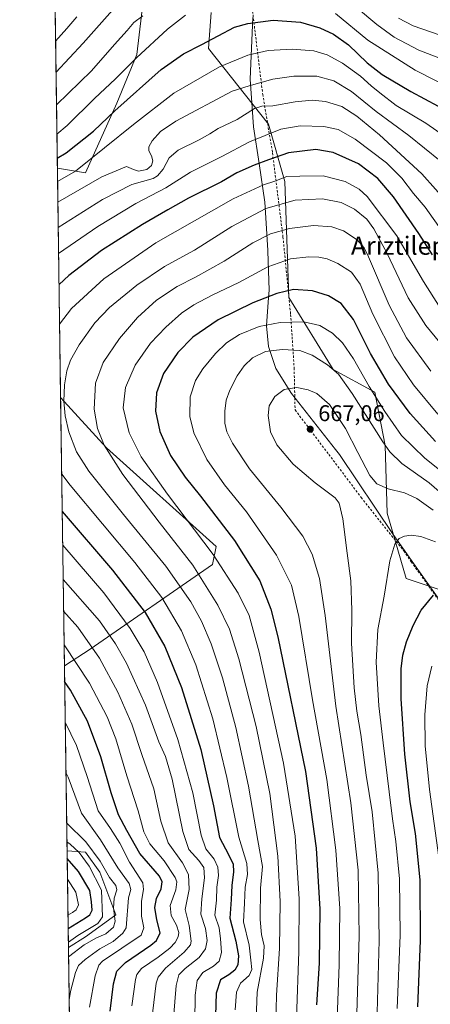
# Model space of a CAD drawing. Units: metres. Extents: x 596495 to 599915, y 4780012 to 4782374.
# Drawn here: x 596495 to 596676, y 4780794 to 4781228 of the extents above; entities that cross this region are included whole.
import ezdxf
from ezdxf.enums import TextEntityAlignment as Align

# ---------------------------------------------------------------- set-up
doc = ezdxf.new("R2010")
doc.units = ezdxf.units.M
doc.header["$MEASUREMENT"] = 0
doc.linetypes.add('DGN Style 2', pattern=[1.6480167562047852, 0.988810053722871, -0.6592067024819142])
for name, color, linetype, lineweight in [('Alambrada', 7, 'DGN Style 2', 0), ('Arbolado forestal CxS', 92, 'Continuous', 0), ('Comarca CxS', 21, 'Continuous', 0), ('Comunidad Autónoma CxS', 142, 'Continuous', 0), ('Curva de nivel maestra', 30, 'Continuous', 30), ('Curva de nivel normal', 30, 'Continuous', 0), ('Espacio natural protegido', 121, 'Continuous', 13), ('Espacio natural protegido CxS', 121, 'Continuous', 0), ('Municipio CxS', 4, 'Continuous', 0), ('Pastizal CxS', 92, 'Continuous', 0), ('Provincia CxS', 1, 'Continuous', 0), ('Punto de cota en terreno', 7, 'Continuous', 0), ('Rótulo de punto de cota en terreno', 7, 'Continuous', 0), ('Texto cartográfico', 7, 'Continuous', 0)]:
    doc.layers.add(name, color=color, linetype=linetype, lineweight=lineweight)
doc.styles.add('Style-Arial', font='txt')

# ---------------------------------------------------------------- blocks, each defined once
blk = doc.blocks.new('*U4')
at = {"layer": 'Arbolado forestal CxS', "color": 92, "linetype": 'Continuous', "lineweight": 0}
blk.add_polyline3d([(596759.9968999998, 4780743.5777, 730.5074000000022), (596753.7571999999, 4780803.099099999, 717.4478999999993), (596752.5362999998, 4780864.679099999, 705.5286999999954), (596736.7747, 4780868.4869, 703.4450999999973), (596727.6942999996, 4780909.022299999, 699.5301999999938), (596694.1511000004, 4780971.992500001, 676.3175999999949), (596664.9250999996, 4780981.733700001, 671.5046000000002), (596656.6640999997, 4781010.3947, 666.7642999999953), (596655.7659, 4781040.223099999, 660.3362000000052), (596651.2489, 4781063.5887, 655.125199999995), (596632.8428999997, 4781073.6503, 660.1775000000052), (596613.3585999999, 4781105.3093, 650.1457999999984), (596611.6070999998, 4781156.392300001, 629.7066000000051), (596604.4946999997, 4781181.583900001, 617.4587999999932), (596578.0403000005, 4781214.901500001, 600.133799999996), (596579.2577000001, 4781230.731100001, 596.0501999999979)], dxfattribs=at)
blk = doc.blocks.new('*U7')
at = {"layer": 'Arbolado forestal CxS', "color": 92, "linetype": 'Continuous', "lineweight": 0}
blk.add_polyline3d([(596523.9841, 4780824.0723, 579.7133999999933), (596516.5635000002, 4780819.350500001, 579.2551999999996), (596515.9577000003, 4780861.9496, 577.9199999999983), (596523.9833000004, 4780861.2521, 582.1535000000003), (596530.3126999997, 4780852.5505, 582.0108999999939), (596537.4408999998, 4780833.8145, 584.0191999999952)], close=True, dxfattribs=at)
blk = doc.blocks.new('*U10')
at = {"layer": 'Pastizal CxS', "color": 92, "linetype": 'Continuous', "lineweight": 0}
for points in [[(596537.8509000001, 4781190.838500001, 597.5571999999956), (596524.0393000003, 4781160.1633, 605.170100000003), (596511.6885000002, 4781162.168199999, 600.198900000003), (596509.2297999999, 4781335.064999999, 552.6738000000041), (596513.3740999997, 4781337.890900001, 553.879700000005), (596521.9227, 4781333.081700001, 562.2165999999997), (596521.5425000006, 4781325.132099999, 563.2440999999963), (596520.4301000005, 4781321.3301, 563.0363999999972), (596521.9501, 4781303.600099999, 564.5666000000056), (596531.8300999999, 4781288.9101, 568.3129999999946), (596532.5900999998, 4781287.390100001, 569.2973999999958), (596536.8627000004, 4781285.0297, 567.2391000000061), (596537.9550999999, 4781282.852299999, 569.4256000000023), (596551.7287, 4781277.671499999, 574.9922999999981), (596552.8614999996, 4781277.0745, 575.7480000000069), (596549.7200999996, 4781238.307499999, 586.2733000000007), (596546.5543000001, 4781212.1983, 593.1315000000031)], [(596526.1015, 4780950.626900001, 609.280700000003), (596514.8002000004, 4780943.345699999, 602.0439000000042), (596513.1222999999, 4781061.342, 633.6282000000066), (596533.2197000004, 4781039.236300001, 639.6897999999928), (596581.4818000002, 4780995.7237, 645.9962999999989), (596579.8990000002, 4780987.811899999, 643.324099999998)]]:
    blk.add_polyline3d(points, close=True, dxfattribs=at)
blk = doc.blocks.new('5PATER')
at = {"layer": 'Punto de cota en terreno', "linetype": 'Continuous', "lineweight": 0}
h = blk.add_hatch(color=51, dxfattribs=at)
edge = h.paths.add_edge_path()
edge.add_ellipse((0, 0), major_axis=(-0.1095731443231308, -0.1110710700762829), ratio=0.9994222409660322, start_angle=0, end_angle=360)

msp = doc.modelspace()

# ---------------------------------------------------------------- linework, layer by layer
at = {"layer": 'Alambrada', "color": 7, "linetype": 'DGN Style 2', "lineweight": 0}
msp.add_polyline3d([(596595.0500999996, 4781250.860099999, 603.5901000000014), (596601.9200999998, 4781194.6601, 628.3509999999952), (596606.2301000003, 4781168.890100001, 636.2182999999932), (596610.8201000001, 4781131.940099999, 651.244399999996), (596614.1901000004, 4781097.8301, 657.3411000000051), (596615.7301000003, 4781074.290100001, 662.6698999999935), (596616.1401000004, 4781055.860099999, 666.636599999998), (596630.9600999998, 4781036.2401, 666.6071999999986), (596645.1901000004, 4781017.3301, 665.6953000000067), (596663.8901000004, 4780993.860099999, 675.624800000005), (596667.1901000004, 4780989.040100001, 681.7826999999961), (596684.1201, 4780965.380100001, 678.4141999999993), (596703.7801000001, 4780940.420100001, 688.6662999999971), (596724.8101000005, 4780909.4801, 704.781099999993), (596732.2401000002, 4780892.470100001, 703.5356999999932), (596741.2801000001, 4780870.720100001, 713.1910000000062), (596746.2801000001, 4780849.4001, 707.6030999999931), (596750.6201, 4780828.770099999, 713.4737000000023), (596754.8701, 4780804.4801, 719.0228999999963), (596757.9600999998, 4780779.090100001, 726.1680000000051)], dxfattribs=at)
at = {"layer": 'Arbolado forestal CxS', "color": 92, "linetype": 'Continuous', "lineweight": 0, "extrusion": (-0.004474435133593063, 0.3146465976797938, 0.9491983449199463), "elevation": 1502277.064125356, "flags": 128}
msp.add_lwpolyline([(-664435.0750049216, -4529466.361088658), (-664435.0750049218, -4529572.594306096)], dxfattribs=at)
at = {"layer": 'Arbolado forestal CxS', "color": 92, "linetype": 'Continuous', "lineweight": 0, "extrusion": (0.004040124268668122, -0.2841039818885905, 0.9587849627893323), "elevation": -1355297.817041681, "flags": 128}
msp.add_lwpolyline([(664435.4228699092, 4575386.978059075), (664435.4228699093, 4575471.881695349)], dxfattribs=at)
at = {"layer": 'Arbolado forestal CxS', "color": 92, "linetype": 'Continuous', "lineweight": 0, "extrusion": (-0.0004454241345756944, 0.03132166928171613, 0.9995092569009789), "elevation": 150056.5107523473, "flags": 128}
msp.add_lwpolyline([(-664437.2104053012, -4769493.919202617), (-664437.2104053012, -4769536.543527519)], dxfattribs=at)
at = {"layer": 'Arbolado forestal CxS', "color": 92, "linetype": 'Continuous', "lineweight": 0, "extrusion": (0.001464618814786436, -0.1029935788638611, 0.9946809426165464), "elevation": -490943.8512193952, "flags": 128}
msp.add_lwpolyline([(664434.9630527329, 4746249.836303434), (664434.963052733, 4746532.031191205)], dxfattribs=at)
at = {"layer": 'Arbolado forestal CxS', "color": 92, "linetype": 'Continuous', "lineweight": 0}
for points in [[(596511.6885000002, 4781162.168199999, 600.198900000003), (596524.0393000003, 4781160.1633, 605.170100000003), (596537.8509000001, 4781190.838500001, 597.5571999999956), (596546.5543000001, 4781212.1983, 593.1315000000031), (596549.7200999996, 4781238.307499999, 586.2733000000007), (596552.8614999996, 4781277.0745, 575.7480000000069), (596551.7287, 4781277.671499999, 574.9922999999981)], [(596520.5547000002, 4780538.6851, 550.1880999999995), (596516.5635000002, 4780819.350500001, 579.2551999999996), (596523.9841, 4780824.0723, 579.7133999999933), (596537.4408999998, 4780833.8145, 584.0191999999952), (596530.3126999997, 4780852.5505, 582.0108999999939), (596523.9833000004, 4780861.2521, 582.1535000000003), (596515.9577000003, 4780861.9496, 577.9199999999983), (596514.8002000004, 4780943.345699999, 602.0439000000042), (596526.1015, 4780950.626900001, 609.280700000003), (596579.8990000002, 4780987.811899999, 643.324099999998), (596581.4818000002, 4780995.7237, 645.9962999999989), (596533.2197000004, 4781039.236300001, 639.6897999999928), (596513.1222999999, 4781061.342, 633.6282000000066), (596511.6885000002, 4781162.168199999, 600.198900000003), (596524.0393000003, 4781160.1633, 605.170100000003), (596537.8509000001, 4781190.838500001, 597.5571999999956), (596546.5543000001, 4781212.1983, 593.1315000000031), (596549.7200999996, 4781238.307499999, 586.2733000000007)], [(596579.2577000001, 4781230.731100001, 596.0501999999979), (596578.0403000005, 4781214.901500001, 600.133799999996), (596604.4946999997, 4781181.583900001, 617.4587999999932), (596611.6070999998, 4781156.392300001, 629.7066000000051), (596613.3585999999, 4781105.3093, 650.1457999999984), (596632.8428999997, 4781073.6503, 660.1775000000052), (596651.2489, 4781063.5887, 655.125199999995), (596655.7659, 4781040.223099999, 660.3362000000052), (596656.6640999997, 4781010.3947, 666.7642999999953), (596664.9250999996, 4780981.733700001, 671.5046000000002), (596694.1511000004, 4780971.992500001, 676.3175999999949), (596727.6942999996, 4780909.022299999, 699.5301999999938), (596736.7747, 4780868.4869, 703.4450999999973), (596752.5362999998, 4780864.679099999, 705.5286999999954), (596753.7571999999, 4780803.099099999, 717.4478999999993), (596759.9968999998, 4780743.5777, 730.5074000000022)], [(596579.2577000001, 4781230.731100001, 596.0501999999979), (596578.0403000005, 4781214.901500001, 600.133799999996), (596604.4946999997, 4781181.583900001, 617.4587999999932), (596611.6070999998, 4781156.392300001, 629.7066000000051), (596613.3585999999, 4781105.3093, 650.1457999999984), (596632.8428999997, 4781073.6503, 660.1775000000052), (596651.2489, 4781063.5887, 655.125199999995), (596655.7659, 4781040.223099999, 660.3362000000052), (596656.6640999997, 4781010.3947, 666.7642999999953), (596664.9250999996, 4780981.733700001, 671.5046000000002), (596694.1511000004, 4780971.992500001, 676.3175999999949), (596727.6942999996, 4780909.022299999, 699.5301999999938), (596736.7747, 4780868.4869, 703.4450999999973), (596752.5362999998, 4780864.679099999, 705.5286999999954), (596753.7571999999, 4780803.099099999, 717.4478999999993), (596759.9968999998, 4780743.5777, 730.5074000000022)], [(596579.2577000001, 4781230.731100001, 596.0501999999979), (596578.0403000005, 4781214.901500001, 600.133799999996), (596604.4946999997, 4781181.583900001, 617.4587999999932), (596611.6070999998, 4781156.392300001, 629.7066000000051), (596613.3585999999, 4781105.3093, 650.1457999999984), (596632.8428999997, 4781073.6503, 660.1775000000052), (596651.2489, 4781063.5887, 655.125199999995), (596655.7659, 4781040.223099999, 660.3362000000052), (596656.6640999997, 4781010.3947, 666.7642999999953), (596664.9250999996, 4780981.733700001, 671.5046000000002), (596694.1511000004, 4780971.992500001, 676.3175999999949), (596727.6942999996, 4780909.022299999, 699.5301999999938), (596736.7747, 4780868.4869, 703.4450999999973), (596752.5362999998, 4780864.679099999, 705.5286999999954), (596753.7571999999, 4780803.099099999, 717.4478999999993), (596759.9968999998, 4780743.5777, 730.5074000000022)], [(596513.1222999999, 4781061.342, 633.6282000000066), (596533.2197000004, 4781039.236300001, 639.6897999999928), (596581.4818000002, 4780995.7237, 645.9962999999989), (596579.8990000002, 4780987.811899999, 643.324099999998), (596526.1015, 4780950.626900001, 609.280700000003), (596514.8002000004, 4780943.345699999, 602.0439000000042)], [(596515.9577000003, 4780861.9496, 577.9199999999983), (596523.9833000004, 4780861.2521, 582.1535000000003), (596530.3126999997, 4780852.5505, 582.0108999999939), (596537.4408999998, 4780833.8145, 584.0191999999952), (596523.9841, 4780824.0723, 579.7133999999933), (596516.5635000002, 4780819.350500001, 579.2551999999996)], [(596515.9577000003, 4780861.9496, 577.9199999999983), (596523.9833000004, 4780861.2521, 582.1535000000003), (596530.3126999997, 4780852.5505, 582.0108999999939), (596537.4408999998, 4780833.8145, 584.0191999999952), (596523.9841, 4780824.0723, 579.7133999999933), (596516.5635000002, 4780819.350500001, 579.2551999999996)]]:
    msp.add_polyline3d(points, dxfattribs=at)
at = {"layer": 'Comarca CxS', "color": 21, "linetype": 'Continuous', "lineweight": 0, "flags": 128}
msp.add_lwpolyline([(597592.4358999992, 4780026.9636), (596528.0500007425, 4780011.609982165), (596495.150000743, 4782325.169982139), (596634.1767999991, 4782327.175399999), (599881.2100007697, 4782374.00998214), (599888.8591306921, 4781854.592722742), (599888.7060400015, 4781854.38504), (599771.9221171904, 4781718.284371056), (599733.947080001, 4781674.028040003), (599732.712060001, 4781672.588040001), (599732.7311469761, 4781672.562113804), (599744.7879999997, 4781656.17806), (599754.098675133, 4781645.267978781), (599766.4439600009, 4781630.801999998), (599778.996134504, 4781619.661938875), (599785.7510200004, 4781613.66702), (599797.8771316817, 4781603.087221694), (599814.7740000003, 4781588.34504), (599829.9370200003, 4781581.97804), (599843.483295239, 4781566.322295881), (599853.6400000005, 4781554.583980001), (599864.1730200015, 4781538.653999999), (599893.9368322084, 4781509.789211974), (599915.2800007683, 4780060.469982163)], close=True, dxfattribs=at)
at = {"layer": 'Comunidad Autónoma CxS', "color": 142, "linetype": 'Continuous', "lineweight": 0, "flags": 128}
msp.add_lwpolyline([(597592.4358999992, 4780026.9636), (596528.0500007425, 4780011.609982165), (596495.150000743, 4782325.169982139), (596634.1767999991, 4782327.175399999), (599881.2100007697, 4782374.00998214), (599888.8591306921, 4781854.592722742), (599893.9368322084, 4781509.789211974), (599915.2800007683, 4780060.469982163)], close=True, dxfattribs=at)
at = {"layer": 'Curva de nivel maestra', "color": 30, "linetype": 'Continuous', "lineweight": 30, "flags": 128}
for points, elevation in [([(596511.6254000004, 4781166.6042), (596515.5800000001, 4781168.9801), (596527.5099999999, 4781178.4801), (596536.9400000004, 4781187.4301), (596557.2999999998, 4781205.5801), (596567.0899999999, 4781212.550100001), (596575.1100000005, 4781216.590100001), (596589.54, 4781224.1601), (596595.3300000001, 4781225.890100001), (596606.4400000004, 4781227.370100001), (596618.5099999999, 4781226.380100001), (596627.0300000003, 4781223.970100001), (596633.0599999996, 4781221.1601), (596639.5899999999, 4781216.390100001), (596647.8099999996, 4781208.5001), (596654.3899999997, 4781203.340100001), (596667.0199999996, 4781195.890100001), (596684.9500000002, 4781186.190099999)], 600), ([(596676.4400000004, 4781124.050100001), (596670.5800000001, 4781133.5101), (596659.3600000005, 4781149.5801), (596652.4600000001, 4781157.700099999), (596644.0499999998, 4781164.090100001), (596632.9400000004, 4781169.100099999), (596625.2199999997, 4781170.460100001), (596613.2199999997, 4781168.960100001), (596604.5199999996, 4781165.800100001), (596598.2000000002, 4781163.470100001), (596590.5199999996, 4781160.0801), (596583.8600000005, 4781156.2301), (596569.2599999999, 4781148.9801), (596560.2999999998, 4781143.920100001), (596549.0899999999, 4781137.4801), (596531.0899999999, 4781125.960100001), (596516.79, 4781115.050100001), (596512.4165000003, 4781110.975099999)], 625), ([(596677.7599999999, 4781041.920100001), (596666.6500000004, 4781054.210100001), (596657.2100000001, 4781067.110099999), (596649.3200000003, 4781080.700099999), (596641.8499999996, 4781095.610099999), (596636.4000000004, 4781102.610099999), (596630.7599999999, 4781106.0101), (596623.79, 4781108.3101), (596615.4500000002, 4781108.840100001), (596608.0899999999, 4781107.0801), (596597.6299999999, 4781102.9301), (596582.3600000005, 4781095.440099999), (596571.1600000003, 4781087.8101), (596564.6100000005, 4781081.0601), (596558.3899999997, 4781071.800100001), (596555.2800000003, 4781063.360099999), (596554.7599999999, 4781055.280099999), (596556.7800000003, 4781046.390100001), (596561.4699999997, 4781035.860099999), (596567.9100000003, 4781026.220100001), (596574.6299999999, 4781017.9801), (596589.5199999996, 4780998.440099999), (596600.6299999999, 4780980.7301), (596605.5, 4780968.1501), (596608.5599999996, 4780956.0001), (596620.6500000004, 4780896.770099999), (596625.3499999996, 4780863.090100001), (596626.9400000004, 4780836.170100001), (596626.7699999996, 4780812.420100001), (596625.5199999996, 4780794.140100001)], 650), ([(596513.8355, 4781011.1874), (596535.9199999999, 4780985.4001), (596550.2199999997, 4780966.800100001), (596558.8799999999, 4780951.780099999), (596566.2599999999, 4780933.690099999), (596574.6900000004, 4780906.460100001), (596580.2699999996, 4780881.710100001), (596583, 4780867.780099999), (596586.8099999996, 4780860.2601), (596588.9000000004, 4780855.960100001), (596589.0899999999, 4780852.640100001), (596588.3300000001, 4780846.720100001), (596588.1100000005, 4780840.5601), (596587.5300000003, 4780832.3201), (596590.1100000005, 4780822.140100001), (596591.2999999998, 4780815.700099999), (596590.9900000002, 4780811.7501), (596589.6900000004, 4780809.420100001), (596586.9699999997, 4780807.420100001), (596583.3700000001, 4780805.140100001), (596581.4699999997, 4780799.2601), (596581.0700000003, 4780784.520099999)], 625), ([(596670.0800000001, 4780793.270099999), (596671.2000000002, 4780822.5001), (596671.0300000003, 4780849.0801), (596668.9800000006, 4780869.4801), (596666.6699999999, 4780883.4101), (596664.3899999997, 4780904.4101), (596662.7699999996, 4780928.700099999), (596662.7800000003, 4780941.9901), (596663.5300000003, 4780948.0101), (596665.0899999999, 4780953.8101), (596667.9900000002, 4780961.090100001), (596671.4699999997, 4780967.7601), (596676.9500000002, 4780974.3201)], 675), ([(596534.8700000001, 4780791.3201), (596536.3399999999, 4780803.3201), (596537.8200000003, 4780808.9901), (596541.6100000005, 4780812.7501), (596552.8300000001, 4780820.420100001), (596555.2699999996, 4780822.470100001), (596556.9199999999, 4780825.780099999), (596555.4199999999, 4780831.5101), (596554.5, 4780837.0001), (596555.3099999996, 4780840.970100001), (596557.3200000003, 4780845.130100001), (596557.7300000006, 4780848.210100001), (596556.5800000001, 4780850.6801), (596547.9199999999, 4780860.6801), (596542.2800000003, 4780870.880100001), (596538.6100000005, 4780877.720100001), (596535.2599999999, 4780887.390100001), (596530.7400000002, 4780903.280099999), (596524.8600000005, 4780918.9301), (596517.4800000006, 4780932.5601), (596514.8992, 4780936.3904)], 600), ([(596516.4434000002, 4780827.800600001), (596523.9800000006, 4780832.380100001), (596525.9699999997, 4780833.790100001), (596527.0199999996, 4780835.7501), (596526.75, 4780839.440099999), (596525.9600000001, 4780844.5101), (596520.9600000001, 4780852.860099999), (596516.0073999995, 4780858.455700001)], 575)]:
    msp.add_lwpolyline(points, dxfattribs=dict(at, elevation=elevation))
at = {"layer": 'Curva de nivel normal', "color": 30, "linetype": 'Continuous', "lineweight": 0, "flags": 128}
for points, elevation in [([(596511.0899999999, 4781204.254600001), (596522.9699999997, 4781217.199999999), (596549.9400000004, 4781247.640000001)], 585), ([(596633.8600000005, 4781230.289999999), (596648.1399999997, 4781218.550000001), (596668.9699999997, 4781205.289999999), (596687.5800000001, 4781195.74)], 595), ([(596643.0999999996, 4781232.850000001), (596652.0199999996, 4781225.430000001), (596659.7100000001, 4781219.789999999), (596670.5099999999, 4781214.109999999), (596688.8399999999, 4781207.02)], 590), ([(596510.8940000003, 4781218.0382), (596515.8099999996, 4781223.600000001), (596520.2999999998, 4781228.800000001)], 580), ([(596511.2912999997, 4781190.0985), (596526.6799999997, 4781205.029999999), (596536.7699999996, 4781216.66), (596542.3200000003, 4781222.710000001), (596545.2999999998, 4781226.220000001), (596549.2100000001, 4781229.140000001)], 590), ([(596511.4753000002, 4781177.1611), (596516, 4781181), (596528.04, 4781192.84), (596537.25, 4781201.480000001), (596546.4900000002, 4781210.699999999), (596560.1299999999, 4781223.369999999), (596568.04, 4781229.51)], 595), ([(596661.5300000003, 4781228.230000001), (596667.9600000001, 4781224.880000001), (596679.4900000002, 4781220.869999999)], 585), ([(596511.7715999996, 4781156.320599999), (596519.5999999996, 4781160.880000001), (596545.0800000001, 4781181.369999999), (596562.8600000005, 4781195.17), (596582.8899999997, 4781206.699999999), (596595.3200000003, 4781211.859999999), (596604.3600000005, 4781214), (596614.8600000005, 4781214.529999999), (596624.4400000004, 4781213.75), (596630.25, 4781211.99), (596636.9800000006, 4781208.4), (596644.9299999997, 4781202.67), (596649.5800000001, 4781198.41), (596653.4100000003, 4781195.34), (596660.6200000001, 4781189.76), (596673.6200000001, 4781181.939999999), (596683.2100000001, 4781175.289999999)], 605), ([(596511.9007000001, 4781147.243100001), (596531.2999999998, 4781158.359999999), (596542.0099999999, 4781162.939999999), (596545.1399999997, 4781161.66), (596547.4100000003, 4781160.83), (596550.9800000006, 4781161.58), (596553.1200000001, 4781163.380000001), (596553.5999999996, 4781165.42), (596553.0499999998, 4781167.67), (596551.9100000003, 4781169.880000001), (596551.8600000005, 4781171.59), (596553.4100000003, 4781174.289999999), (596557.0499999998, 4781178.27), (596563.79, 4781182.859999999), (596588.4699999997, 4781196.09), (596595.9600000001, 4781198.41), (596606.29, 4781201.34), (596615.5800000001, 4781202.74), (596625.7599999999, 4781202.689999999), (596633.1600000003, 4781200.619999999), (596640.9600000001, 4781195.960000001), (596651.79, 4781187.17), (596666.1799999997, 4781176.529999999), (596679.9199999999, 4781165.439999999)], 610), ([(596512.0582999998, 4781136.1635), (596531.4900000002, 4781148.460000001), (596544.3899999997, 4781154.939999999), (596553.7199999997, 4781157.630000001), (596555.7199999997, 4781158.76), (596558.1900000004, 4781161.689999999), (596560.7699999996, 4781166.720000001), (596564.7199999997, 4781170.09), (596574.04, 4781174.699999999), (596578.75, 4781177.32), (596582.3600000005, 4781179.65), (596590.7000000002, 4781183.539999999), (596598.2599999999, 4781188.380000001), (596601.5800000001, 4781189.539999999), (596606.3499999996, 4781189.609999999), (596616.1299999999, 4781191.310000001), (596623.6299999999, 4781192.15), (596629.4600000001, 4781191.52), (596636.6299999999, 4781189.26), (596643.2300000006, 4781185.109999999), (596653.2000000002, 4781176.859999999), (596671.8399999999, 4781159.640000001), (596683.8099999996, 4781146.180000001)], 615), ([(596512.2209999999, 4781124.7205), (596529.4100000003, 4781136.58), (596546.2400000002, 4781146.59), (596559.3700000001, 4781153.52), (596570.1600000003, 4781160.4), (596583.9699999997, 4781167.34), (596596.1200000001, 4781173.800000001), (596609.9100000003, 4781179.32), (596618.3200000003, 4781180.84), (596628.8099999996, 4781180.5), (596635.1200000001, 4781179.199999999), (596642.5800000001, 4781175), (596656.3399999999, 4781164.58), (596663.1100000005, 4781157.850000001), (596668.1100000005, 4781151.039999999), (596673.2199999997, 4781144.980000001), (596681, 4781134.100000001)], 620), ([(596512.664, 4781093.5712), (596517.9600000001, 4781100.449999999), (596532.0899999999, 4781113.52), (596555, 4781129.300000001), (596588.9400000004, 4781148.66), (596602.1900000004, 4781154.869999999), (596607.2300000006, 4781156.41), (596612.4699999997, 4781158.5), (596618.25, 4781158.710000001), (596628.5199999996, 4781158.779999999), (596638.1799999997, 4781156.390000001), (596644.3300000001, 4781152.930000001), (596647.8600000005, 4781149.75), (596660.8799999999, 4781132.5), (596672.6200000001, 4781112.279999999), (596679.9199999999, 4781100.83)], 630), ([(596598.9000000004, 4780783.92), (596599.5099999999, 4780799.710000001), (596602.2199999997, 4780814.74), (596602.6200000001, 4780820.100000001), (596601.3200000003, 4780825.16), (596600.7599999999, 4780831.730000001), (596601, 4780845.51), (596601.7599999999, 4780855.029999999), (596599.7999999998, 4780866.51), (596595.7300000006, 4780890.33), (596590.1600000003, 4780916.09), (596584.2400000002, 4780938), (596579.29, 4780952.92), (596574.9699999997, 4780962.859999999), (596570.29, 4780971.42), (596559.3099999996, 4780987.07), (596540.7199999997, 4781009.810000001), (596525.5499999998, 4781028.970000001), (596520.04, 4781037.460000001), (596516.7300000006, 4781046.17), (596515.0599999996, 4781053.279999999), (596514.5599999996, 4781059.680000001), (596514.8499999996, 4781066.869999999), (596515.9000000004, 4781073.01), (596517.5199999996, 4781077.720000001), (596521.2599999999, 4781084.41), (596528.2000000002, 4781094.17), (596534.6299999999, 4781100.880000001), (596546.54, 4781110.75), (596558.7100000001, 4781118.980000001), (596571.9100000003, 4781126.08), (596588.4199999999, 4781136.52), (596603.2800000003, 4781144.52), (596616.1100000005, 4781148.060000001), (596628.1200000001, 4781148.77), (596636.4199999999, 4781147.15), (596642.29, 4781144.16), (596647.5899999999, 4781139.789999999), (596650.79, 4781135.550000001), (596656.6399999997, 4781124.640000001), (596665.8399999999, 4781105.15), (596673.54, 4781092.970000001), (596690.6799999997, 4781072.119999999)], 635), ([(596607.6200000001, 4780786.08), (596607.9900000002, 4780798.34), (596609.3200000003, 4780819), (596609.5899999999, 4780839.59), (596608.5300000003, 4780859.539999999), (596605.0599999996, 4780887.08), (596599.0099999999, 4780916.630000001), (596591.4000000004, 4780946.300000001), (596587.3200000003, 4780959.4), (596582.25, 4780969.92), (596571.1900000004, 4780987.619999999), (596556.3600000005, 4781006.52), (596540.4800000006, 4781027.4), (596532.3099999996, 4781040.390000001), (596529.2999999998, 4781047.720000001), (596527.8399999999, 4781056.24), (596528.4600000001, 4781067.57), (596531.8200000003, 4781076.680000001), (596538.9699999997, 4781087.210000001), (596546.9699999997, 4781096.529999999), (596555.2999999998, 4781104.119999999), (596564.3200000003, 4781110.180000001), (596572.3899999997, 4781114.220000001), (596584.9900000002, 4781121.279999999), (596597.6299999999, 4781129.4), (596605.29, 4781133.32), (596613.6200000001, 4781135.720000001), (596624.2699999996, 4781136.970000001), (596632.29, 4781136.430000001), (596637.4800000006, 4781134.58), (596643.3600000005, 4781130.730000001), (596646.4299999997, 4781127.16), (596648.4299999997, 4781123.140000001), (596657.4500000002, 4781101.859999999), (596665.0599999996, 4781087.49), (596675.8399999999, 4781072.939999999)], 640), ([(596616.7800000003, 4780788.25), (596617.8399999999, 4780817.630000001), (596617.9600000001, 4780840.84), (596616.1799999997, 4780868.300000001), (596611.1200000001, 4780900.41), (596600.3200000003, 4780949.300000001), (596595.8899999997, 4780965.460000001), (596591.0999999996, 4780975.199999999), (596580.2100000001, 4780992.26), (596560.1200000001, 4781018.859999999), (596548.4400000004, 4781035.189999999), (596543.1799999997, 4781045.800000001), (596540.5300000003, 4781056.720000001), (596541.6399999997, 4781065.720000001), (596545.8600000005, 4781075.49), (596552.6799999997, 4781085.24), (596559.2999999998, 4781092.289999999), (596566.2999999998, 4781098.430000001), (596571.6399999997, 4781102.119999999), (596579.6600000003, 4781106.380000001), (596591.3799999999, 4781111.92), (596604.1900000004, 4781118.84), (596614.1299999999, 4781122.279999999), (596622.1200000001, 4781123.210000001), (596626.6399999997, 4781123.060000001), (596630.2599999999, 4781122.34), (596634.9100000003, 4781120.33), (596640.9699999997, 4781116.390000001), (596644.7100000001, 4781111.130000001), (596650.2599999999, 4781098.01), (596659.8399999999, 4781079.27), (596668.1399999997, 4781066.91), (596678.8799999999, 4781054)], 645), ([(596634.5700000003, 4780788.17), (596635.5599999996, 4780811.800000001), (596635.75, 4780836.539999999), (596634.0800000001, 4780862.210000001), (596630.1500000004, 4780893.27), (596623.8600000005, 4780928.300000001), (596617.8200000003, 4780964.930000001), (596614.5999999996, 4780978.710000001), (596607.9000000004, 4780991.91), (596594.79, 4781011.039999999), (596585.0899999999, 4781022.84), (596577.3899999997, 4781034), (596571.6600000003, 4781045.75), (596569.8300000001, 4781052.91), (596570.0700000003, 4781061.560000001), (596572.4500000002, 4781068.800000001), (596575.6500000004, 4781073.980000001), (596581.1299999999, 4781080.699999999), (596585.9400000004, 4781085.310000001), (596591.7100000001, 4781089), (596600.4100000003, 4781092.600000001), (596609.5700000003, 4781094.33), (596619.9600000001, 4781094.640000001), (596626.9600000001, 4781093.039999999), (596632.6299999999, 4781089.65), (596637.0099999999, 4781085.359999999), (596641.8200000003, 4781078.310000001), (596648.6799999997, 4781066.109999999), (596655.5, 4781055.119999999), (596662.9400000004, 4781044.67), (596673.0999999996, 4781034.619999999), (596696.2100000001, 4781016.310000001)], 654.9999999999999), ([(596682.6799999997, 4781017.220000001), (596675.0199999996, 4781023.789999999), (596663.0099999999, 4781032.350000001), (596657.7300000006, 4781037.380000001), (596654.6299999999, 4781041.82), (596641.25, 4781063.130000001), (596635.1399999997, 4781071.600000001), (596630.3399999999, 4781075.640000001), (596623.6299999999, 4781079.890000001), (596618.1799999997, 4781081.99), (596610.4900000002, 4781082.480000001), (596603.1799999997, 4781081.539999999), (596597.4000000004, 4781078.720000001), (596593.7300000006, 4781075.279999999), (596590.7400000002, 4781070.810000001), (596587.4400000004, 4781064.560000001), (596585.8899999997, 4781060.07), (596585.2400000002, 4781055.32), (596585.3200000003, 4781050.07), (596586.1699999999, 4781046.25), (596588.6799999997, 4781041.180000001), (596596.1399999997, 4781029.970000001), (596609.8399999999, 4781013.060000001), (596619.5499999998, 4781000.32), (596623.6500000004, 4780992.359999999), (596626.8300000001, 4780981.720000001), (596629.3799999999, 4780965.359999999), (596634.0999999996, 4780925.49), (596640.6100000005, 4780882.960000001), (596643.8700000001, 4780853.33), (596644.2599999999, 4780824.33), (596643.0999999996, 4780785.57)], 660), ([(596652.2599999999, 4780790.76), (596653.1500000004, 4780822.460000001), (596652.6600000003, 4780852.029999999), (596649.9600000001, 4780878.99), (596647.4400000004, 4780895.199999999), (596645.04, 4780913.060000001), (596643.2400000002, 4780923.350000001), (596642.1299999999, 4780933.65), (596640.9800000006, 4780953.289999999), (596641.1299999999, 4780967.720000001), (596640.6299999999, 4780980.67), (596639.0199999996, 4780992.800000001), (596637.1799999997, 4781007.949999999), (596635.4500000002, 4781014.789999999), (596633.7999999998, 4781017.230000001), (596624.9100000003, 4781023.75), (596615.3200000003, 4781032), (596608.1799999997, 4781040.460000001), (596605.2800000003, 4781046.220000001), (596604.2400000002, 4781053.4), (596604.79, 4781057.65), (596607.2100000001, 4781061.76), (596611.29, 4781064.859999999), (596616.8499999996, 4781065.66), (596621.8899999997, 4781064.75), (596625.6799999997, 4781063.130000001), (596631.3300000001, 4781058.210000001), (596638.3600000005, 4781047.75), (596643.7000000002, 4781037.060000001), (596648.9299999997, 4781027.060000001), (596652, 4781023.32), (596657.0999999996, 4781021.140000001), (596664.2400000002, 4781019.430000001), (596669.6799999997, 4781016.939999999), (596676.8200000003, 4781011.75)], 664.9999999999999), ([(596589.79, 4780791.91), (596590.3600000005, 4780799.74), (596592.1100000005, 4780803.640000001), (596596, 4780807.09), (596597.1100000005, 4780809.75), (596596.6500000004, 4780813.75), (596596.0099999999, 4780820.42), (596593.4100000003, 4780830.66), (596593.9500000002, 4780838.859999999), (596594.1600000003, 4780845.949999999), (596595.2100000001, 4780851.539999999), (596595, 4780856.289999999), (596591.4600000001, 4780867.9), (596586.2000000002, 4780894.199999999), (596579.9400000004, 4780919.9), (596572.5199999996, 4780943.720000001), (596566.2100000001, 4780958.640000001), (596557.5199999996, 4780973.279999999), (596545.6600000003, 4780988.699999999), (596517.2800000003, 4781022.82), (596513.6028000005, 4781027.554400001)], 629.9999999999999), ([(596677.8200000003, 4780997.779999999), (596671.4100000003, 4781000.140000001), (596667.1299999999, 4781000.800000001), (596664.1399999997, 4781000.359999999), (596661.9199999999, 4780999.24), (596659.9699999997, 4780996.730000001), (596657.7400000002, 4780989.4), (596655.2699999996, 4780973.92), (596652.5499999998, 4780959.24), (596651.7100000001, 4780944.82), (596652.8700000001, 4780925.67), (596654.8499999996, 4780909.41), (596657.4100000003, 4780887.890000001), (596658.9100000003, 4780875.9), (596660.4600000001, 4780865.960000001), (596662.0099999999, 4780849.560000001), (596662.2699999996, 4780824.730000001), (596661.0599999996, 4780792.480000001)], 670), ([(596572.0300000003, 4780786.76), (596572.1799999997, 4780798.42), (596573.1500000004, 4780804.91), (596575.6200000001, 4780808.42), (596580.25, 4780811.210000001), (596582.8200000003, 4780813.42), (596583.7999999998, 4780817.199999999), (596583.3499999996, 4780823.130000001), (596582.7199999997, 4780827.970000001), (596580.9400000004, 4780833.619999999), (596581.54, 4780840.130000001), (596581.8099999996, 4780845.970000001), (596582.4400000004, 4780851.08), (596582.2400000002, 4780854.730000001), (596580.6399999997, 4780858.199999999), (596576.9800000006, 4780862.810000001), (596574.9000000004, 4780868.75), (596571.2699999996, 4780887.449999999), (596564.5499999998, 4780910.859999999), (596555.7000000002, 4780935.970000001), (596549.7699999996, 4780949.369999999), (596543.6799999997, 4780959.730000001), (596532.0499999998, 4780975.380000001), (596514.0466, 4780996.340100001)], 620), ([(596562.7400000002, 4780788.359999999), (596563.8399999999, 4780802.65), (596565, 4780807.42), (596567.8799999999, 4780810.100000001), (596573.9600000001, 4780815.039999999), (596576.75, 4780818.859999999), (596577.4800000006, 4780822.439999999), (596576.8499999996, 4780827.680000001), (596574.6699999999, 4780834.039999999), (596575.2300000006, 4780840.74), (596576.2800000003, 4780850), (596575.9900000002, 4780854.51), (596573.8899999997, 4780857.67), (596569.5, 4780862.51), (596566.7699999996, 4780870.460000001), (596562.1200000001, 4780893.460000001), (596559.2199999997, 4780903.33), (596556.3399999999, 4780909.789999999), (596550.3600000005, 4780926.039999999), (596542.0099999999, 4780944.41), (596537.2300000006, 4780952.99), (596530.2599999999, 4780963.02), (596514.2609000001, 4780981.274800001)], 615), ([(596553.5499999998, 4780790.300000001), (596555.1399999997, 4780803.640000001), (596556, 4780806.350000001), (596559.1500000004, 4780810.279999999), (596567.4400000004, 4780817.34), (596570.1200000001, 4780820.59), (596570.4800000006, 4780822.230000001), (596569.5599999996, 4780829.09), (596567.8600000005, 4780836.09), (596569.54, 4780844.84), (596569.3300000001, 4780851.439999999), (596566.6399999997, 4780856.58), (596560.4100000003, 4780865.390000001), (596557.1500000004, 4780874.930000001), (596554.0199999996, 4780889.130000001), (596548.7599999999, 4780904.24), (596544.3399999999, 4780917.600000001), (596538.3200000003, 4780931.630000001), (596530.1500000004, 4780946.59), (596520.6500000004, 4780960.25), (596514.4585999995, 4780967.373500001)], 610), ([(596544.4199999999, 4780793.66), (596546.0599999996, 4780805.279999999), (596546.5999999996, 4780807.480000001), (596548.7199999997, 4780810.09), (596555.9800000006, 4780815.09), (596561.1100000005, 4780819.09), (596563.4699999997, 4780821.57), (596564.7800000003, 4780824.07), (596565.0700000003, 4780826), (596564.04, 4780829.16), (596561.6699999999, 4780833.449999999), (596561.29, 4780837.850000001), (596563.7199999997, 4780844.680000001), (596564.1100000005, 4780848.26), (596563.5099999999, 4780850.109999999), (596558.5899999999, 4780857.560000001), (596552.2800000003, 4780864.949999999), (596549.7000000002, 4780870.26), (596547.1900000004, 4780879.5), (596542.1699999999, 4780894.960000001), (596537.3300000001, 4780911.199999999), (596533.6200000001, 4780920.83), (596525.8799999999, 4780935.680000001), (596514.6697000006, 4780952.5288)], 605), ([(596676.2199999997, 4780943.08), (596674.2000000002, 4780934.41), (596673.1500000004, 4780921.76), (596673.3399999999, 4780908.130000001), (596675.2199999997, 4780888.850000001), (596680.3700000001, 4780851.42)], 680), ([(596525.7800000003, 4780793.09), (596528.2800000003, 4780806.92), (596529.9800000006, 4780811.619999999), (596531.5300000003, 4780813.42), (596548.5700000003, 4780824.789999999), (596549.7400000002, 4780828.02), (596548.7100000001, 4780833.130000001), (596548.6299999999, 4780839.710000001), (596549.5499999998, 4780844.939999999), (596549.2000000002, 4780847.800000001), (596543.4500000002, 4780856.9), (596539.1600000003, 4780865.27), (596535.0700000003, 4780871.789999999), (596529.5899999999, 4780879.49), (596524.7800000003, 4780894.609999999), (596520.1200000001, 4780908.25), (596515.1528000003, 4780918.5562)], 595), ([(596516.8902000004, 4780796.3781), (596517.4600000001, 4780800.09), (596519.6200000001, 4780808.42), (596521.04, 4780811.430000001), (596523.9500000002, 4780814.100000001), (596530.4199999999, 4780818.730000001), (596536.2000000002, 4780822.08), (596540.4199999999, 4780825.640000001), (596541.9299999997, 4780828.09), (596542.8799999999, 4780841.210000001), (596544.0300000003, 4780844.9), (596543.2599999999, 4780847.480000001), (596538.2699999996, 4780854.41), (596530.6500000004, 4780866.800000001), (596522.3099999996, 4780878.439999999), (596516.4199999999, 4780894.24), (596515.4675000003, 4780896.420700001)], 590), ([(596516.6216000002, 4780815.265799999), (596523.4400000004, 4780820.5), (596528.8799999999, 4780823.66), (596532.9699999997, 4780825.430000001), (596536.3700000001, 4780828.32), (596537.0800000001, 4780830.91), (596536.3499999996, 4780836.74), (596536.6900000004, 4780841.109999999), (596537.75, 4780844.800000001), (596537.3200000003, 4780846.59), (596534.6699999999, 4780850.15), (596530.5300000003, 4780857.4), (596524.1500000004, 4780865.83), (596515.7855000002, 4780874.064900001)], 585), ([(596516.5307, 4780821.660399999), (596520.6399999997, 4780824.640000001), (596529.4400000004, 4780830), (596531.5, 4780832.84), (596531.1200000001, 4780844.600000001), (596525.6200000001, 4780855.16), (596521.2599999999, 4780861.220000001), (596517.3399999999, 4780864.859999999), (596515.9016000004, 4780865.8979)], 580), ([(596516.3614999996, 4780833.5595), (596518.4100000003, 4780834.76), (596519.9900000002, 4780835.92), (596521.0300000003, 4780838.09), (596519.7599999999, 4780843.76), (596516.1354, 4780849.4594)], 570)]:
    msp.add_lwpolyline(points, dxfattribs=dict(at, elevation=elevation))
at = {"layer": 'Espacio natural protegido', "color": 121, "linetype": 'Continuous', "lineweight": 13, "flags": 128}
msp.add_lwpolyline([(596597.5861999991, 4781228.424000002), (596596.5505999988, 4781204.926300002), (596596.3874999983, 4781201.225500002), (596596.3895999991, 4781201.197000002), (596597.1417999996, 4781191.086300001), (596597.9367000004, 4781180.400900002), (596600.3493999979, 4781164.234300001), (596602.8799999995, 4781147.276500001), (596603.3030000007, 4781140.330100001), (596604.1793000002, 4781125.940800001), (596604.1853999983, 4781125.729800002), (596604.6873999988, 4781108.538199998), (596604.4527999997, 4781105.364100001), (596603.5316000005, 4781092.901400002), (596604.4877000006, 4781083.760600001), (596607.7337999997, 4781074.128799997), (596614.5468999998, 4781063.126000001), (596633.9165000004, 4781038.4946), (596635.7039999983, 4781036.221500001), (596659.2080999997, 4781001.075200002), (596665.2364999999, 4780992.553499999), (596667.6477999989, 4780989.144800001), (596690.1432999981, 4780957.345000003)], dxfattribs=at)
at = {"layer": 'Espacio natural protegido CxS', "color": 121, "linetype": 'Continuous', "lineweight": 0, "flags": 128}
msp.add_lwpolyline([(596690.143299999, 4780957.345000002), (596667.6477999997, 4780989.1448), (596665.2365000006, 4780992.553500001), (596659.2081000004, 4781001.075200001), (596635.7039999992, 4781036.2215), (596633.9165000012, 4781038.4946), (596614.5469000007, 4781063.126), (596607.7338000005, 4781074.128799999), (596604.4877000015, 4781083.760600001), (596603.5316000012, 4781092.901400001), (596604.4528000006, 4781105.3641), (596604.6873999997, 4781108.538199999), (596604.1853999991, 4781125.729800001), (596604.1793000011, 4781125.9408), (596603.3030000014, 4781140.3301), (596602.8800000004, 4781147.276499999), (596600.3493999987, 4781164.234300001), (596597.9367000014, 4781180.400900001), (596597.1418000004, 4781191.086300001), (596596.3895999999, 4781201.197000001), (596596.3874999991, 4781201.225500001), (596596.5505999996, 4781204.926300001), (596597.5861999999, 4781228.424000002)], dxfattribs=at)
at = {"layer": 'Municipio CxS', "color": 4, "linetype": 'Continuous', "lineweight": 0, "flags": 128}
msp.add_lwpolyline([(597592.4358999992, 4780026.9636), (596528.0500007425, 4780011.609982165), (596495.150000743, 4782325.169982139), (596634.1767999991, 4782327.175399999), (599881.2100007697, 4782374.00998214), (599888.8591306921, 4781854.592722742), (599888.7060400015, 4781854.38504), (599771.9221171904, 4781718.284371056), (599733.947080001, 4781674.028040003), (599732.712060001, 4781672.588040001), (599732.7311469761, 4781672.562113804), (599744.7879999997, 4781656.17806), (599754.098675133, 4781645.267978781), (599766.4439600009, 4781630.801999998), (599778.996134504, 4781619.661938875), (599785.7510200004, 4781613.66702), (599797.8771316817, 4781603.087221694), (599814.7740000003, 4781588.34504), (599829.9370200003, 4781581.97804), (599843.483295239, 4781566.322295881), (599853.6400000005, 4781554.583980001), (599864.1730200015, 4781538.653999999), (599893.9368322084, 4781509.789211974), (599915.2800007683, 4780060.469982163)], close=True, dxfattribs=at)
at = {"layer": 'Pastizal CxS', "color": 92, "linetype": 'Continuous', "lineweight": 0, "extrusion": (-0.003768372237439893, 0.2649933396212478, 0.964242878805469), "elevation": 1265306.989651024, "flags": 128}
msp.add_lwpolyline([(-664435.6469131089, -4601397.801367991), (-664435.6469131089, -4601577.127744206)], dxfattribs=at)
at = {"layer": 'Pastizal CxS', "color": 92, "linetype": 'Continuous', "lineweight": 0, "extrusion": (0.003676326992614066, -0.2585178680854764, 0.965999480590121), "elevation": -1233184.72351468, "flags": 128}
msp.add_lwpolyline([(664436.3858679673, 4609883.867414858), (664436.3858679673, 4610006.029209981)], dxfattribs=at)
at = {"layer": 'Pastizal CxS', "color": 92, "linetype": 'Continuous', "lineweight": 0}
for points in [[(596511.6885000002, 4781162.168199999, 600.198900000003), (596524.0393000003, 4781160.1633, 605.170100000003), (596537.8509000001, 4781190.838500001, 597.5571999999956), (596546.5543000001, 4781212.1983, 593.1315000000031), (596549.7200999996, 4781238.307499999, 586.2733000000007), (596552.8614999996, 4781277.0745, 575.7480000000069), (596551.7287, 4781277.671499999, 574.9922999999981)], [(596513.1222999999, 4781061.342, 633.6282000000066), (596533.2197000004, 4781039.236300001, 639.6897999999928), (596581.4818000002, 4780995.7237, 645.9962999999989), (596579.8990000002, 4780987.811899999, 643.324099999998), (596526.1015, 4780950.626900001, 609.280700000003), (596514.8002000004, 4780943.345699999, 602.0439000000042)]]:
    msp.add_polyline3d(points, dxfattribs=at)
at = {"layer": 'Provincia CxS', "color": 1, "linetype": 'Continuous', "lineweight": 0, "flags": 128}
msp.add_lwpolyline([(597592.4358999992, 4780026.9636), (596528.0500007425, 4780011.609982165), (596495.150000743, 4782325.169982139), (596634.1767999991, 4782327.175399999), (599881.2100007697, 4782374.00998214), (599888.8591306921, 4781854.592722742), (599893.9368322084, 4781509.789211974), (599915.2800007683, 4780060.469982163)], close=True, dxfattribs=at)

# ---------------------------------------------------------------- block references
at = {"layer": 'Arbolado forestal CxS', "color": 92, "linetype": 'Continuous', "lineweight": 0}
for name in ['*U4', '*U7']:
    msp.add_blockref(name, (0, 0), dxfattribs=at)
at = {"layer": 'Pastizal CxS', "color": 92, "linetype": 'Continuous', "lineweight": 0}
msp.add_blockref('*U10', (0, 0), dxfattribs=at)
at = {"layer": 'Punto de cota en terreno', "color": 7, "linetype": 'Continuous', "lineweight": 0, "xscale": 10, "yscale": 10, "zscale": 10}
msp.add_blockref('5PATER', (596622.79, 4781047.380000001, 667.0599999999977), dxfattribs=at)

# ---------------------------------------------------------------- texts
at = {"layer": 'Rótulo de punto de cota en terreno', "color": 7, "linetype": 'Continuous', "lineweight": 0, "style": 'Style-Arial'}
msp.add_text('667,06', height=7.000000000000002, dxfattribs=at).set_placement((596626.3178000003, 4781050.9078))
at = {"layer": 'Texto cartográfico', "color": 7, "linetype": 'Continuous', "lineweight": 0, "style": 'Style-Arial'}
msp.add_text('Ariztilepo', height=8, dxfattribs=at).set_placement((596665.0381085365, 4781128.100149999), align=Align.MIDDLE_CENTER)

doc.saveas('drawing.dxf')
